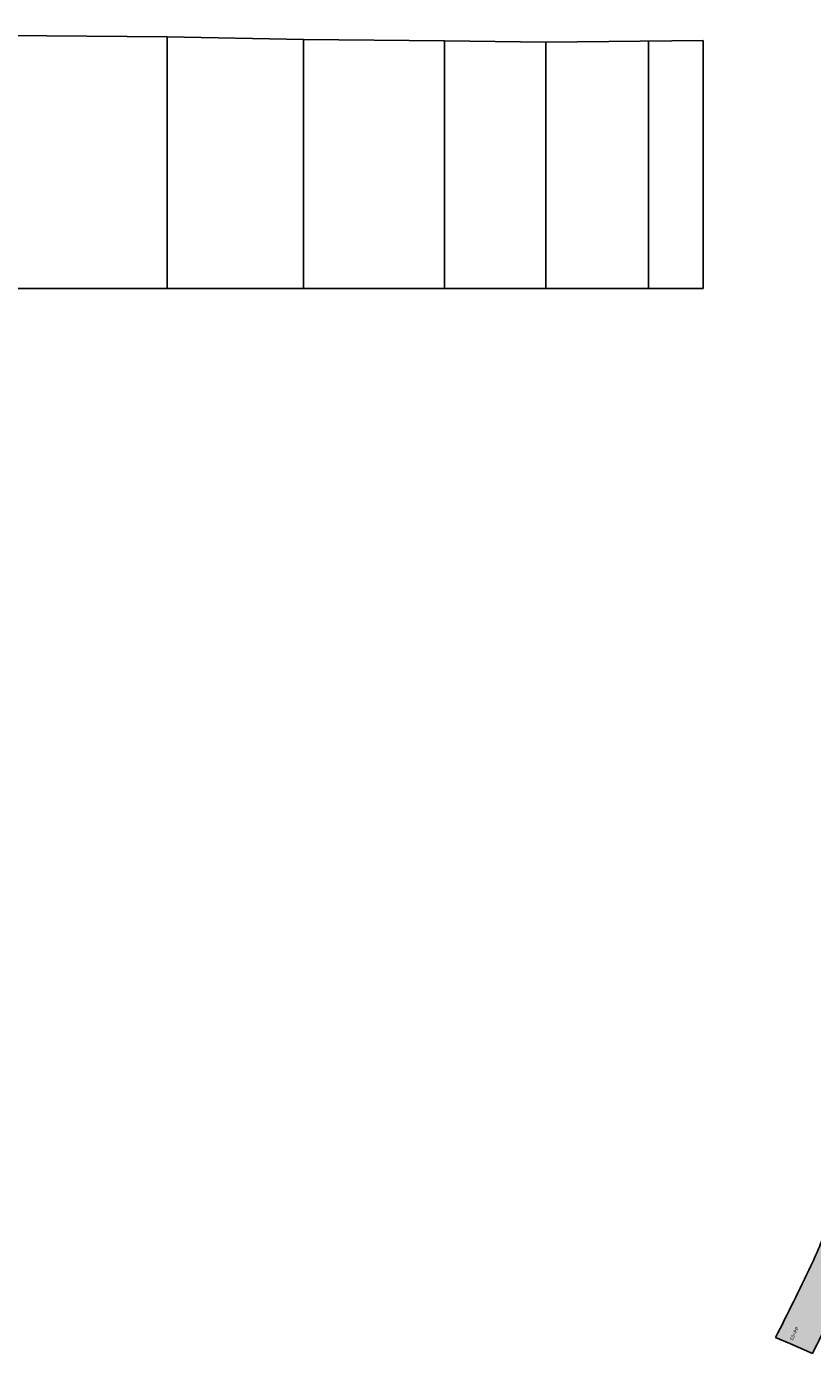
# Model space of a CAD drawing. Extents: x -9182 to 11365, y -30351 to -25804.
# Drawn here: x -8038 to -7880, y -29656 to -29390 of the extents above; entities that cross this region are included whole.
import ezdxf

# ---------------------------------------------------------------- set-up
doc = ezdxf.new("R2010")
doc.units = 0
doc.header["$LTSCALE"] = 0.2
for name, color, linetype in [('CASA', 6, 'CONTINUOUS'), ('MEDIDAS', 3, 'CONTINUOUS'), ('MEIOFIO', 7, 'CONTINUOUS'), ('POSSTE', 7, 'CONTINUOUS')]:
    doc.layers.add(name, color=color, linetype=linetype)

msp = doc.modelspace()

# ---------------------------------------------------------------- hatches: boundary and pattern name
at = {"layer": 'POSSTE'}
h = msp.add_hatch(dxfattribs=at)
h.set_pattern_fill('HONEY', color=10, scale=0.3, style=0)
h.set_pattern_definition([(0, (-9607.0925, -27714.93565), (1.42875, 0.824889), [0.9525, -1.905]), (120, (-9607.0925, -27714.93565), (-1.42874983, 0.8248893), [0.9525, -1.905]), (60, (-9607.0925, -27714.93565), (1.7e-07, 1.6497783), [-1.905, 0.9525])])
h.paths.add_polyline_path([(-7842.37222, -29567.25023), (-7851.15537, -29567.25023), (-7851.94331, -29568.95753), (-7854.77715, -29575.56216), (-7860.14848, -29588.45025), (-7866.04741, -29602.7536), (-7868.8093, -29609.5544, -0.00062747), (-7878.75935, -29633.98065, -0.014345526), (-7880.69099, -29638.34391, -0.007988006), (-7887.75267, -29652.6529), (-7880.3643, -29655.87843), (-7873.47169, -29641.7909), (-7859.94689, -29608.98946, -0.00174716), (-7855.22779, -29597.46641, -0.000552895), (-7852.63921, -29591.22761, -0.000257432), (-7847.05791, -29577.83738, -0.010616952)])
h.paths.add_polyline_path([(-7852.8868, -29579.95051), (-7852.29746, -29578.55303), (-7853.26495, -29578.14502), (-7853.85429, -29579.5425)], flags=24)
h.paths.add_polyline_path([(-7860.39539, -29598.41956), (-7859.83504, -29597.0102), (-7860.81075, -29596.62226), (-7861.37109, -29598.03162)], flags=24)
h.paths.add_polyline_path([(-7869.05396, -29619.5309), (-7868.49338, -29618.12164), (-7869.46902, -29617.73354), (-7870.02961, -29619.14281)], flags=24)
h.paths.add_polyline_path([(-7875.7234, -29635.26193), (-7875.16059, -29634.10859), (-7876.10423, -29633.64811), (-7876.66704, -29634.80145)], flags=24)
h.paths.add_polyline_path([(-7884.21317, -29653.56824), (-7882.67823, -29650.42277), (-7883.62187, -29649.96229), (-7885.15681, -29653.10776)], flags=24)

# ---------------------------------------------------------------- linework, layer by layer
at = {"layer": 'CASA', "color": 0}
for points in [[(-7887.75267, -29652.6529, 0.007988006), (-7880.69099, -29638.34391, 0.014345489), (-7878.75936, -29633.98066, 0.000719148), (-7867.36067, -29605.98347, -0.00174716), (-7862.62037, -29594.40868, -0.000552895), (-7860.02501, -29588.15354, -0.000257432), (-7854.44054, -29574.7557, -0.012800179), (-7848.56854, -29561.64311, -0.02862879), (-7845.11148, -29555.37287, -0.067549726), (-7841.02216, -29550.47838, -0.043578076), (-7834.72623, -29545.66442, -0.014437687), (-7829.61224, -29542.62104, -0.020328579), (-7825.55046, -29540.57162, -0.015374468), (-7820.19841, -29538.33469, -0.026487838), (-7816.45847, -29537.12768, -0.022497354), (-7811.7369, -29536.10041, -0.014469182), (-7804.94898, -29535.14171, -0.009719436), (-7785.96466, -29533.39148, -0.007462559), (-7761.42169, -29531.97698, -0.007462559)], [(-7880.3643, -29655.87843, 0.004783599), (-7873.47169, -29641.7909, 0.014345489), (-7871.35427, -29637.00797, 0.000719148), (-7859.94689, -29608.98946, -0.00174716), (-7855.22779, -29597.46641, -0.000552895), (-7852.63921, -29591.22761, -0.000257432), (-7847.05791, -29577.83738, -0.012800179), (-7841.35329, -29565.09856, -0.02862879), (-7838.33819, -29559.62993, -0.067549726), (-7835.6285, -29556.38672, -0.043578076), (-7830.43826, -29552.41818, -0.014437687), (-7825.7212, -29549.61102, -0.020328579), (-7822.23996, -29547.85452, -0.015374468), (-7817.34173, -29545.80726, -0.026487838), (-7814.40786, -29544.8604, -0.022497354), (-7810.3894, -29543.98611, -0.014469182), (-7804.05985, -29543.09215, -0.009719436), (-7785.38521, -29541.37047, -0.007474757), (-7761.04087, -29539.96801)]]:
    msp.add_lwpolyline(points, format="xyb", dxfattribs=at)
at = {"layer": 'MEDIDAS'}
for p, q in [((-8009.49415, -29442.85265), (-8009.49415, -29392.52265)), ((-7982.23415, -29442.85265), (-7982.23415, -29393.05265)), ((-7953.97415, -29442.85265), (-7953.97415, -29393.34265)), ((-7933.71415, -29442.85265), (-7933.71415, -29393.57265)), ((-7913.20415, -29442.85265), (-7913.20415, -29393.37265)), ((-7902.25415, -29442.85265), (-7902.25415, -29393.26587)), ((-8041.61415, -29442.85265), (-8009.49415, -29442.85265)), ((-8009.49415, -29442.85265), (-7982.23415, -29442.85265)), ((-7982.23415, -29442.85265), (-7953.97415, -29442.85265)), ((-7953.97415, -29442.85265), (-7933.71415, -29442.85265)), ((-7933.71415, -29442.85265), (-7913.20415, -29442.85265)), ((-7913.20415, -29442.85265), (-7902.25415, -29442.85265))]:
    msp.add_line(p, q, dxfattribs=at)
at = {"layer": 'MEDIDAS', "color": 5}
msp.add_line((-7884.86949, -29653.91161), (-7883.20123, -29654.63991), dxfattribs=at)
at = {"layer": 'MEDIDAS', "color": 6}
msp.add_lwpolyline([(-8196.12415, -29392.06265), (-8188.27415, -29391.95265), (-8168.81415, -29391.48265), (-8152.55415, -29390.59265), (-8144.38415, -29390.45265), (-8128.54415, -29390.50265), (-8112.51415, -29390.84265), (-8101.75415, -29391.09265), (-8080.00415, -29391.61265), (-8063.96415, -29391.90265), (-8041.61415, -29392.23265), (-8009.49415, -29392.52265), (-7982.23415, -29393.05265), (-7953.97415, -29393.34265), (-7933.71415, -29393.57265), (-7902.25415, -29393.26587)], dxfattribs=at)
at = {"layer": 'MEIOFIO'}
for p, q in [((-7887.75267, -29652.6529), (-7884.86949, -29653.91161)), ((-7883.20123, -29654.63991), (-7880.3643, -29655.87843))]:
    msp.add_line(p, q, dxfattribs=at)

# ---------------------------------------------------------------- texts
at = {"layer": 'MEDIDAS'}
msp.add_text('E0=PP', height=0.7, rotation=63.9883931, dxfattribs=at).set_placement((-7884.29369, -29653.33422))

doc.saveas('drawing.dxf')
